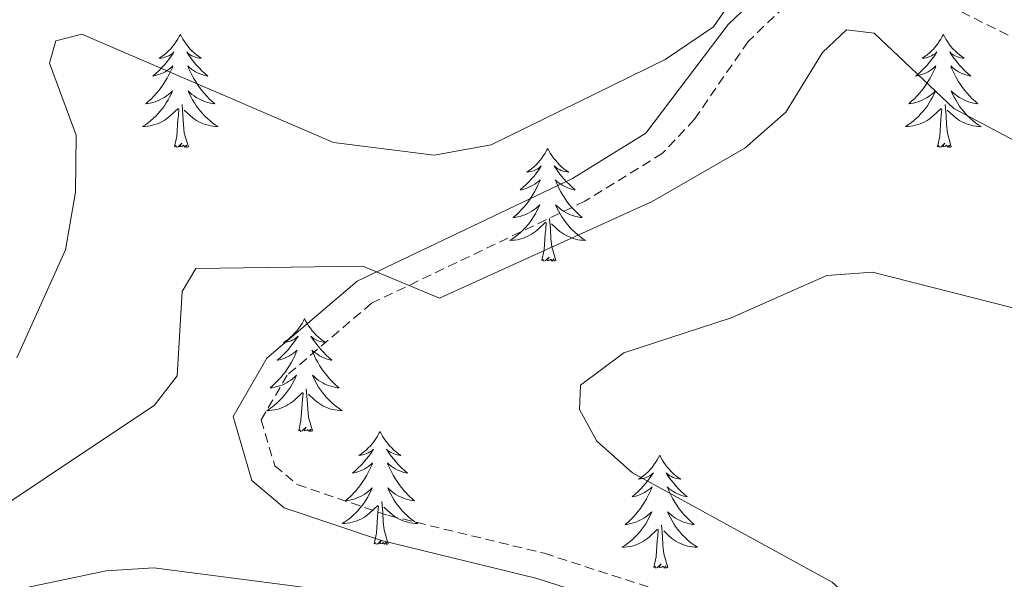
# Model space of a CAD drawing. Units: metres. Extents: x 597449 to 601946, y 4650061 to 4653094.
# Drawn here: x 599162 to 599266, y 4650526 to 4650585 of the extents above; entities that cross this region are included whole.
import ezdxf

# ---------------------------------------------------------------- set-up
doc = ezdxf.new("R2010")
doc.units = ezdxf.units.M
doc.header["$MEASUREMENT"] = 0
doc.linetypes.add('TRAZOSX2', pattern=[1.5, 1, -0.5])
for name, color, linetype, lineweight in [('Level 21', 19, 'Continuous', 0), ('Level 36', 19, 'Continuous', 40), ('Level 5', 36, 'Continuous', 0)]:
    doc.layers.add(name, color=color, linetype=linetype, lineweight=lineweight)

msp = doc.modelspace()

# ---------------------------------------------------------------- linework, layer by layer
at = {"layer": 'Level 21', "color": 19, "linetype": 'TRAZOSX2', "lineweight": 0}
for points in [[(599289.23, 4650586.15, 615.37), (599284.73, 4650583.25, 615.1), (599279.67, 4650582.07, 614.82), (599268.05, 4650582.73, 614.12), (599254.38, 4650589.49, 612.74)], [(599243.11, 4650586.41, 612.58), (599239.27, 4650582.73, 612.51), (599233.62, 4650574.51, 612.27), (599230.24, 4650570.91, 611.96)], [(599230.24, 4650570.91, 611.96), (599222.05, 4650565.85, 611.16), (599199.54, 4650555.08, 609.05), (599190.64, 4650547.49, 608.12), (599187.9, 4650542.77, 607.7), (599189.33, 4650537.92, 607.64), (599191.7, 4650535.93, 607.64), (599201.34, 4650532.65, 607.54), (599217.77, 4650528.67, 607.32), (599246.24, 4650519.46, 606.75), (599250.65, 4650517.06, 606.65), (599254.41, 4650513.57, 606.56), (599257.65, 4650507.53, 606.54), (599259.25, 4650497.73, 606.76), (599260.37, 4650480.5, 606.7)]]:
    msp.add_polyline3d(points, dxfattribs=at)
at = {"layer": 'Level 21', "color": 19, "linetype": 'Continuous', "lineweight": 0}
msp.add_polyline3d([(599241.46, 4650588.64, 612.58), (599237.16, 4650584.52, 612.51), (599228.48, 4650573.05, 611.96), (599220.73, 4650568.26, 611.16), (599198.03, 4650557.4, 609.05), (599188.5, 4650549.27, 608.12), (599184.92, 4650543.12, 607.7), (599186.92, 4650536.35, 607.64), (599190.33, 4650533.49, 607.64), (599200.57, 4650530.01, 607.54), (599217.02, 4650526.02, 607.32), (599245.15, 4650516.92, 606.75), (599249.03, 4650514.81, 606.65), (599252.21, 4650511.87, 606.56), (599255.01, 4650506.63, 606.54), (599256.52, 4650497.42, 606.76), (599257.62, 4650480.46, 606.7)], dxfattribs=at)
at = {"layer": 'Level 36', "color": 92, "linetype": 'Continuous', "lineweight": 0}
for points in [[(599179.36, 4650583.46, 0.01), (599179.25, 4650583.24, 0.01), (599179.09, 4650582.96, 0.01), (599178.92, 4650582.7, 0.01), (599178.74, 4650582.44, 0.01), (599178.55, 4650582.19, 0.01), (599178.34, 4650581.95, 0.01), (599178.12, 4650581.73, 0.01), (599177.89, 4650581.51, 0.01), (599177.65, 4650581.31, 0.01), (599177.4, 4650581.12, 0.01), (599177.14, 4650580.94, 0.01), (599177.34, 4650580.96, 0.01), (599177.54, 4650581, 0.01), (599177.74, 4650581.06, 0.01), (599177.94, 4650581.13, 0.01), (599178.13, 4650581.21, 0.01), (599178.31, 4650581.31, 0.01), (599178.48, 4650581.42, 0.01), (599178.69, 4650581.61, 0.01), (599178.65, 4650581.55, 0.01), (599178.41, 4650581.2, 0.01), (599178.17, 4650580.87, 0.01), (599177.92, 4650580.54, 0.01), (599177.65, 4650580.22, 0.01), (599177.37, 4650579.92, 0.01), (599177.08, 4650579.63, 0.01), (599176.77, 4650579.34, 0.01), (599176.46, 4650579.07, 0.01), (599176.58, 4650579.09, 0.01), (599176.83, 4650579.15, 0.01), (599177.07, 4650579.23, 0.01), (599177.31, 4650579.31, 0.01), (599177.54, 4650579.42, 0.01), (599177.76, 4650579.53, 0.01), (599177.98, 4650579.67, 0.01), (599178.19, 4650579.81, 0.01), (599178.38, 4650579.97, 0.01), (599178.57, 4650580.14, 0.01), (599178.48, 4650579.91, 0.01), (599178.33, 4650579.55, 0.01), (599178.15, 4650579.2, 0.01), (599177.97, 4650578.85, 0.01), (599177.77, 4650578.51, 0.01), (599177.56, 4650578.18, 0.01), (599177.33, 4650577.86, 0.01), (599177.09, 4650577.55, 0.01), (599176.84, 4650577.25, 0.01), (599176.58, 4650576.95, 0.01), (599176.3, 4650576.67, 0.01), (599176.01, 4650576.4, 0.01), (599175.72, 4650576.14, 0.01), (599175.91, 4650576.17, 0.01), (599176.18, 4650576.22, 0.01), (599176.44, 4650576.28, 0.01), (599176.7, 4650576.36, 0.01), (599176.96, 4650576.45, 0.01), (599177.21, 4650576.56, 0.01), (599177.45, 4650576.68, 0.01), (599177.68, 4650576.82, 0.01), (599177.91, 4650576.97, 0.01), (599178.12, 4650577.13, 0.01), (599178.33, 4650577.31, 0.01), (599178.52, 4650577.5, 0.01), (599178.38, 4650577.17, 0.01)], [(599179.36, 4650583.46, 0.01), (599179.47, 4650583.24, 0.01), (599179.62, 4650582.96, 0.01), (599179.79, 4650582.7, 0.01), (599179.97, 4650582.44, 0.01), (599180.17, 4650582.19, 0.01), (599180.37, 4650581.95, 0.01), (599180.59, 4650581.73, 0.01), (599180.82, 4650581.51, 0.01), (599181.06, 4650581.31, 0.01), (599181.31, 4650581.12, 0.01), (599181.57, 4650580.94, 0.01), (599181.38, 4650580.96, 0.01), (599181.17, 4650581, 0.01), (599180.97, 4650581.06, 0.01), (599180.78, 4650581.13, 0.01), (599180.59, 4650581.21, 0.01), (599180.41, 4650581.31, 0.01), (599180.23, 4650581.42, 0.01), (599180.03, 4650581.61, 0.01), (599180.07, 4650581.55, 0.01), (599180.3, 4650581.2, 0.01), (599180.54, 4650580.87, 0.01), (599180.8, 4650580.54, 0.01), (599181.07, 4650580.22, 0.01), (599181.35, 4650579.92, 0.01), (599181.64, 4650579.63, 0.01), (599181.94, 4650579.34, 0.01), (599182.26, 4650579.07, 0.01), (599182.13, 4650579.09, 0.01), (599181.89, 4650579.15, 0.01), (599181.64, 4650579.23, 0.01), (599181.41, 4650579.31, 0.01), (599181.18, 4650579.42, 0.01), (599180.95, 4650579.53, 0.01), (599180.74, 4650579.67, 0.01), (599180.53, 4650579.81, 0.01), (599180.33, 4650579.97, 0.01), (599180.15, 4650580.14, 0.01), (599180.23, 4650579.91, 0.01), (599180.39, 4650579.55, 0.01), (599180.56, 4650579.2, 0.01), (599180.75, 4650578.85, 0.01), (599180.95, 4650578.51, 0.01), (599181.16, 4650578.18, 0.01), (599181.39, 4650577.86, 0.01), (599181.63, 4650577.55, 0.01), (599181.88, 4650577.25, 0.01), (599182.14, 4650576.95, 0.01), (599182.41, 4650576.67, 0.01), (599182.7, 4650576.4, 0.01), (599183, 4650576.14, 0.01), (599182.8, 4650576.17, 0.01), (599182.54, 4650576.22, 0.01), (599182.27, 4650576.28, 0.01), (599182.01, 4650576.36, 0.01), (599181.76, 4650576.45, 0.01), (599181.51, 4650576.56, 0.01), (599181.27, 4650576.68, 0.01), (599181.04, 4650576.82, 0.01), (599180.81, 4650576.97, 0.01), (599180.59, 4650577.13, 0.01), (599180.39, 4650577.31, 0.01), (599180.19, 4650577.5, 0.01), (599180.33, 4650577.17, 0.01)], [(599259.87, 4650583.46, 0.01), (599259.75, 4650583.24, 0.01), (599259.6, 4650582.96, 0.01), (599259.43, 4650582.7, 0.01), (599259.25, 4650582.44, 0.01), (599259.05, 4650582.19, 0.01), (599258.85, 4650581.95, 0.01), (599258.63, 4650581.73, 0.01), (599258.4, 4650581.51, 0.01), (599258.16, 4650581.31, 0.01), (599257.91, 4650581.12, 0.01), (599257.65, 4650580.94, 0.01), (599257.85, 4650580.96, 0.01), (599258.05, 4650581, 0.01), (599258.25, 4650581.06, 0.01), (599258.44, 4650581.13, 0.01), (599258.63, 4650581.21, 0.01), (599258.81, 4650581.31, 0.01), (599258.99, 4650581.42, 0.01), (599259.19, 4650581.61, 0.01), (599259.15, 4650581.55, 0.01), (599258.92, 4650581.2, 0.01), (599258.68, 4650580.87, 0.01), (599258.42, 4650580.54, 0.01), (599258.15, 4650580.22, 0.01), (599257.87, 4650579.92, 0.01), (599257.58, 4650579.63, 0.01), (599257.28, 4650579.34, 0.01), (599256.97, 4650579.07, 0.01), (599257.09, 4650579.09, 0.01), (599257.34, 4650579.15, 0.01), (599257.58, 4650579.23, 0.01), (599257.81, 4650579.31, 0.01), (599258.05, 4650579.42, 0.01), (599258.27, 4650579.53, 0.01), (599258.49, 4650579.67, 0.01), (599258.69, 4650579.81, 0.01), (599258.89, 4650579.97, 0.01), (599259.08, 4650580.14, 0.01), (599258.99, 4650579.91, 0.01), (599258.83, 4650579.55, 0.01), (599258.66, 4650579.2, 0.01), (599258.47, 4650578.85, 0.01), (599258.27, 4650578.51, 0.01), (599258.06, 4650578.18, 0.01), (599257.84, 4650577.86, 0.01), (599257.6, 4650577.55, 0.01), (599257.35, 4650577.25, 0.01), (599257.08, 4650576.95, 0.01), (599256.81, 4650576.67, 0.01), (599256.52, 4650576.4, 0.01), (599256.22, 4650576.14, 0.01), (599256.42, 4650576.17, 0.01), (599256.69, 4650576.22, 0.01), (599256.95, 4650576.28, 0.01), (599257.21, 4650576.36, 0.01), (599257.46, 4650576.45, 0.01), (599257.71, 4650576.56, 0.01), (599257.95, 4650576.68, 0.01), (599258.19, 4650576.82, 0.01), (599258.41, 4650576.97, 0.01), (599258.63, 4650577.13, 0.01), (599258.83, 4650577.31, 0.01), (599259.03, 4650577.5, 0.01), (599258.89, 4650577.17, 0.01)], [(599259.87, 4650583.46, 0.01), (599259.98, 4650583.24, 0.01), (599260.13, 4650582.96, 0.01), (599260.3, 4650582.7, 0.01), (599260.48, 4650582.44, 0.01), (599260.67, 4650582.19, 0.01), (599260.88, 4650581.95, 0.01), (599261.1, 4650581.73, 0.01), (599261.33, 4650581.51, 0.01), (599261.57, 4650581.31, 0.01), (599261.82, 4650581.12, 0.01), (599262.08, 4650580.94, 0.01), (599261.88, 4650580.96, 0.01), (599261.68, 4650581, 0.01), (599261.48, 4650581.06, 0.01), (599261.29, 4650581.13, 0.01), (599261.1, 4650581.21, 0.01), (599260.92, 4650581.31, 0.01), (599260.74, 4650581.42, 0.01), (599260.54, 4650581.61, 0.01), (599260.58, 4650581.55, 0.01), (599260.81, 4650581.2, 0.01), (599261.05, 4650580.87, 0.01), (599261.31, 4650580.54, 0.01), (599261.57, 4650580.22, 0.01), (599261.85, 4650579.92, 0.01), (599262.15, 4650579.63, 0.01), (599262.45, 4650579.34, 0.01), (599262.76, 4650579.07, 0.01), (599262.64, 4650579.09, 0.01), (599262.39, 4650579.15, 0.01), (599262.15, 4650579.23, 0.01), (599261.91, 4650579.31, 0.01), (599261.68, 4650579.42, 0.01), (599261.46, 4650579.53, 0.01), (599261.25, 4650579.67, 0.01), (599261.04, 4650579.81, 0.01), (599260.84, 4650579.97, 0.01), (599260.65, 4650580.14, 0.01), (599260.74, 4650579.91, 0.01), (599260.9, 4650579.55, 0.01), (599261.07, 4650579.2, 0.01), (599261.25, 4650578.85, 0.01), (599261.45, 4650578.51, 0.01), (599261.67, 4650578.18, 0.01), (599261.89, 4650577.86, 0.01), (599262.13, 4650577.55, 0.01), (599262.38, 4650577.25, 0.01), (599262.65, 4650576.95, 0.01), (599262.92, 4650576.67, 0.01), (599263.21, 4650576.4, 0.01), (599263.51, 4650576.14, 0.01), (599263.31, 4650576.17, 0.01), (599263.04, 4650576.22, 0.01), (599262.78, 4650576.28, 0.01), (599262.52, 4650576.36, 0.01), (599262.27, 4650576.45, 0.01), (599262.02, 4650576.56, 0.01), (599261.78, 4650576.68, 0.01), (599261.54, 4650576.82, 0.01), (599261.32, 4650576.97, 0.01), (599261.1, 4650577.13, 0.01), (599260.9, 4650577.31, 0.01), (599260.7, 4650577.5, 0.01), (599260.84, 4650577.17, 0.01)], [(599178.38, 4650577.17, 0.01), (599178.23, 4650576.85, 0.01), (599178.06, 4650576.54, 0.01), (599177.87, 4650576.23, 0.01), (599177.68, 4650575.93, 0.01), (599177.47, 4650575.65, 0.01), (599177.24, 4650575.37, 0.01), (599177.01, 4650575.1, 0.01), (599176.76, 4650574.84, 0.01), (599176.51, 4650574.6, 0.01), (599176.24, 4650574.36, 0.01), (599175.96, 4650574.14, 0.01), (599175.67, 4650573.93, 0.01), (599175.38, 4650573.74, 0.01), (599175.64, 4650573.75, 0.01), (599175.91, 4650573.78, 0.01), (599176.17, 4650573.82, 0.01), (599176.43, 4650573.87, 0.01), (599176.68, 4650573.95, 0.01), (599176.93, 4650574.03, 0.01), (599177.18, 4650574.14, 0.01), (599177.41, 4650574.25, 0.01), (599177.64, 4650574.38, 0.01), (599177.87, 4650574.53, 0.01), (599178.08, 4650574.69, 0.01), (599178.28, 4650574.86, 0.01), (599179.13, 4650575.65, 0.01)], [(599180.33, 4650577.17, 0.01), (599180.49, 4650576.85, 0.01), (599180.66, 4650576.54, 0.01), (599180.84, 4650576.23, 0.01), (599181.04, 4650575.93, 0.01), (599181.25, 4650575.65, 0.01), (599181.47, 4650575.37, 0.01), (599181.71, 4650575.1, 0.01), (599181.95, 4650574.84, 0.01), (599182.21, 4650574.6, 0.01), (599182.48, 4650574.36, 0.01), (599182.76, 4650574.14, 0.01), (599183.05, 4650573.93, 0.01), (599183.34, 4650573.74, 0.01), (599183.07, 4650573.75, 0.01), (599182.81, 4650573.78, 0.01), (599182.55, 4650573.82, 0.01), (599182.29, 4650573.87, 0.01), (599182.03, 4650573.95, 0.01), (599181.78, 4650574.03, 0.01), (599181.54, 4650574.14, 0.01), (599181.3, 4650574.25, 0.01), (599181.07, 4650574.38, 0.01), (599180.85, 4650574.53, 0.01), (599180.64, 4650574.69, 0.01), (599180.43, 4650574.86, 0.01), (599179.78, 4650575.48, 0.01)], [(599258.89, 4650577.17, 0.01), (599258.73, 4650576.85, 0.01), (599258.56, 4650576.54, 0.01), (599258.38, 4650576.23, 0.01), (599258.18, 4650575.93, 0.01), (599257.97, 4650575.65, 0.01), (599257.75, 4650575.37, 0.01), (599257.51, 4650575.1, 0.01), (599257.27, 4650574.84, 0.01), (599257.01, 4650574.6, 0.01), (599256.74, 4650574.36, 0.01), (599256.46, 4650574.14, 0.01), (599256.17, 4650573.93, 0.01), (599255.88, 4650573.74, 0.01), (599256.15, 4650573.75, 0.01), (599256.41, 4650573.78, 0.01), (599256.67, 4650573.82, 0.01), (599256.93, 4650573.87, 0.01), (599257.19, 4650573.95, 0.01), (599257.44, 4650574.03, 0.01), (599257.68, 4650574.14, 0.01), (599257.92, 4650574.25, 0.01), (599258.15, 4650574.38, 0.01), (599258.37, 4650574.53, 0.01), (599258.59, 4650574.69, 0.01), (599258.79, 4650574.86, 0.01), (599259.64, 4650575.65, 0.01)], [(599260.84, 4650577.17, 0.01), (599261, 4650576.85, 0.01), (599261.17, 4650576.54, 0.01), (599261.35, 4650576.23, 0.01), (599261.55, 4650575.93, 0.01), (599261.75, 4650575.65, 0.01), (599261.98, 4650575.37, 0.01), (599262.21, 4650575.1, 0.01), (599262.46, 4650574.84, 0.01), (599262.72, 4650574.6, 0.01), (599262.99, 4650574.36, 0.01), (599263.27, 4650574.14, 0.01), (599263.55, 4650573.93, 0.01), (599263.85, 4650573.74, 0.01), (599263.58, 4650573.75, 0.01), (599263.32, 4650573.78, 0.01), (599263.05, 4650573.82, 0.01), (599262.79, 4650573.87, 0.01), (599262.54, 4650573.95, 0.01), (599262.29, 4650574.03, 0.01), (599262.05, 4650574.14, 0.01), (599261.81, 4650574.25, 0.01), (599261.58, 4650574.38, 0.01), (599261.36, 4650574.53, 0.01), (599261.14, 4650574.69, 0.01), (599260.94, 4650574.86, 0.01), (599260.28, 4650575.48, 0.01)], [(599180.21, 4650571.61, 0.01), (599179.78, 4650573.05, 0.01), (599179.69, 4650573.95, 0.01), (599179.64, 4650574.9, 0.01), (599179.54, 4650576.06, 0.01)], [(599260.71, 4650571.61, 0.01), (599260.29, 4650573.05, 0.01), (599260.19, 4650573.95, 0.01), (599260.15, 4650574.9, 0.01), (599260.05, 4650576.06, 0.01)], [(599178.74, 4650571.61, 0.01), (599178.98, 4650572.72, 0.01), (599179.1, 4650574.47, 0.01), (599179.15, 4650574.9, 0.01), (599179.21, 4650575.62, 0.01)], [(599259.25, 4650571.61, 0.01), (599259.49, 4650572.72, 0.01), (599259.6, 4650574.47, 0.01), (599259.65, 4650574.9, 0.01), (599259.71, 4650575.62, 0.01)], [(599180.21, 4650571.61, 0.01), (599180.03, 4650571.54, 0.01), (599180.02, 4650571.78, 0.01), (599179.83, 4650571.55, 0.01), (599179.71, 4650571.76, 0.01), (599179.58, 4650571.65, 0.01), (599179.31, 4650571.6, 0.01), (599179.51, 4650571.99, 0.01), (599179.13, 4650571.61, 0.01), (599178.94, 4650571.55, 0.01), (599178.9, 4650571.72, 0.01), (599178.74, 4650571.61, 0.01)], [(599260.71, 4650571.61, 0.01), (599260.54, 4650571.54, 0.01), (599260.52, 4650571.78, 0.01), (599260.33, 4650571.55, 0.01), (599260.21, 4650571.76, 0.01), (599260.09, 4650571.65, 0.01), (599259.82, 4650571.6, 0.01), (599260.02, 4650571.99, 0.01), (599259.63, 4650571.61, 0.01), (599259.44, 4650571.55, 0.01), (599259.4, 4650571.72, 0.01), (599259.25, 4650571.61, 0.01)], [(599218.13, 4650571.43, 0.01), (599218.01, 4650571.21, 0.01), (599217.86, 4650570.94, 0.01), (599217.69, 4650570.67, 0.01), (599217.51, 4650570.41, 0.01), (599217.31, 4650570.17, 0.01), (599217.11, 4650569.93, 0.01), (599216.89, 4650569.7, 0.01), (599216.66, 4650569.49, 0.01), (599216.42, 4650569.28, 0.01), (599216.17, 4650569.09, 0.01), (599215.91, 4650568.91, 0.01), (599216.11, 4650568.94, 0.01), (599216.31, 4650568.98, 0.01), (599216.51, 4650569.03, 0.01), (599216.7, 4650569.1, 0.01), (599216.89, 4650569.19, 0.01), (599217.07, 4650569.28, 0.01), (599217.25, 4650569.4, 0.01), (599217.45, 4650569.59, 0.01), (599217.41, 4650569.52, 0.01), (599217.18, 4650569.18, 0.01), (599216.94, 4650568.84, 0.01), (599216.68, 4650568.51, 0.01), (599216.41, 4650568.2, 0.01), (599216.13, 4650567.89, 0.01), (599215.84, 4650567.6, 0.01), (599215.54, 4650567.32, 0.01), (599215.23, 4650567.05, 0.01), (599215.35, 4650567.07, 0.01), (599215.6, 4650567.13, 0.01), (599215.84, 4650567.2, 0.01), (599216.07, 4650567.29, 0.01), (599216.31, 4650567.39, 0.01), (599216.53, 4650567.51, 0.01), (599216.75, 4650567.64, 0.01), (599216.95, 4650567.79, 0.01), (599217.15, 4650567.94, 0.01), (599217.34, 4650568.11, 0.01), (599217.25, 4650567.89, 0.01), (599217.09, 4650567.53, 0.01), (599216.92, 4650567.17, 0.01), (599216.73, 4650566.83, 0.01), (599216.53, 4650566.49, 0.01), (599216.32, 4650566.16, 0.01), (599216.1, 4650565.83, 0.01), (599215.86, 4650565.52, 0.01), (599215.61, 4650565.22, 0.01), (599215.34, 4650564.93, 0.01), (599215.07, 4650564.65, 0.01), (599214.78, 4650564.38, 0.01), (599214.48, 4650564.12, 0.01), (599214.68, 4650564.14, 0.01), (599214.95, 4650564.19, 0.01), (599215.21, 4650564.25, 0.01), (599215.47, 4650564.33, 0.01), (599215.72, 4650564.43, 0.01), (599215.97, 4650564.53, 0.01), (599216.21, 4650564.66, 0.01), (599216.45, 4650564.8, 0.01), (599216.67, 4650564.95, 0.01), (599216.89, 4650565.11, 0.01), (599217.09, 4650565.29, 0.01), (599217.29, 4650565.47, 0.01), (599217.15, 4650565.15, 0.01)], [(599218.13, 4650571.43, 0.01), (599218.24, 4650571.21, 0.01), (599218.39, 4650570.94, 0.01), (599218.56, 4650570.67, 0.01), (599218.74, 4650570.41, 0.01), (599218.93, 4650570.17, 0.01), (599219.14, 4650569.93, 0.01), (599219.36, 4650569.7, 0.01), (599219.59, 4650569.49, 0.01), (599219.83, 4650569.28, 0.01), (599220.08, 4650569.09, 0.01), (599220.34, 4650568.91, 0.01), (599220.14, 4650568.94, 0.01), (599219.94, 4650568.98, 0.01), (599219.74, 4650569.03, 0.01), (599219.55, 4650569.1, 0.01), (599219.36, 4650569.19, 0.01), (599219.18, 4650569.28, 0.01), (599219, 4650569.4, 0.01), (599218.8, 4650569.59, 0.01), (599218.84, 4650569.52, 0.01), (599219.07, 4650569.18, 0.01), (599219.31, 4650568.84, 0.01), (599219.57, 4650568.51, 0.01), (599219.83, 4650568.2, 0.01), (599220.11, 4650567.89, 0.01), (599220.41, 4650567.6, 0.01), (599220.71, 4650567.32, 0.01), (599221.02, 4650567.05, 0.01), (599220.9, 4650567.07, 0.01), (599220.65, 4650567.13, 0.01), (599220.41, 4650567.2, 0.01), (599220.17, 4650567.29, 0.01), (599219.94, 4650567.39, 0.01), (599219.72, 4650567.51, 0.01), (599219.51, 4650567.64, 0.01), (599219.3, 4650567.79, 0.01), (599219.1, 4650567.94, 0.01), (599218.91, 4650568.11, 0.01), (599219, 4650567.89, 0.01), (599219.16, 4650567.53, 0.01), (599219.33, 4650567.17, 0.01), (599219.51, 4650566.83, 0.01), (599219.71, 4650566.49, 0.01), (599219.93, 4650566.16, 0.01), (599220.15, 4650565.83, 0.01), (599220.39, 4650565.52, 0.01), (599220.64, 4650565.22, 0.01), (599220.91, 4650564.93, 0.01), (599221.18, 4650564.65, 0.01), (599221.47, 4650564.38, 0.01), (599221.77, 4650564.12, 0.01), (599221.57, 4650564.14, 0.01), (599221.3, 4650564.19, 0.01), (599221.04, 4650564.25, 0.01), (599220.78, 4650564.33, 0.01), (599220.53, 4650564.43, 0.01), (599220.28, 4650564.53, 0.01), (599220.04, 4650564.66, 0.01), (599219.8, 4650564.8, 0.01), (599219.58, 4650564.95, 0.01), (599219.36, 4650565.11, 0.01), (599219.16, 4650565.29, 0.01), (599218.96, 4650565.47, 0.01), (599219.1, 4650565.15, 0.01)], [(599217.15, 4650565.15, 0.01), (599216.99, 4650564.83, 0.01), (599216.82, 4650564.51, 0.01), (599216.64, 4650564.21, 0.01), (599216.44, 4650563.91, 0.01), (599216.23, 4650563.62, 0.01), (599216.01, 4650563.34, 0.01), (599215.77, 4650563.08, 0.01), (599215.53, 4650562.82, 0.01), (599215.27, 4650562.57, 0.01), (599215, 4650562.34, 0.01), (599214.72, 4650562.12, 0.01), (599214.43, 4650561.91, 0.01), (599214.14, 4650561.72, 0.01), (599214.41, 4650561.73, 0.01), (599214.67, 4650561.75, 0.01), (599214.93, 4650561.79, 0.01), (599215.19, 4650561.85, 0.01), (599215.45, 4650561.92, 0.01), (599215.7, 4650562.01, 0.01), (599215.94, 4650562.11, 0.01), (599216.18, 4650562.23, 0.01), (599216.41, 4650562.36, 0.01), (599216.63, 4650562.5, 0.01), (599216.85, 4650562.66, 0.01), (599217.05, 4650562.83, 0.01), (599217.9, 4650563.63, 0.01)], [(599219.1, 4650565.15, 0.01), (599219.26, 4650564.83, 0.01), (599219.43, 4650564.51, 0.01), (599219.61, 4650564.21, 0.01), (599219.81, 4650563.91, 0.01), (599220.02, 4650563.62, 0.01), (599220.24, 4650563.34, 0.01), (599220.47, 4650563.08, 0.01), (599220.72, 4650562.82, 0.01), (599220.98, 4650562.57, 0.01), (599221.25, 4650562.34, 0.01), (599221.53, 4650562.12, 0.01), (599221.81, 4650561.91, 0.01), (599222.11, 4650561.72, 0.01), (599221.84, 4650561.73, 0.01), (599221.58, 4650561.75, 0.01), (599221.31, 4650561.79, 0.01), (599221.05, 4650561.85, 0.01), (599220.8, 4650561.92, 0.01), (599220.55, 4650562.01, 0.01), (599220.31, 4650562.11, 0.01), (599220.07, 4650562.23, 0.01), (599219.84, 4650562.36, 0.01), (599219.62, 4650562.5, 0.01), (599219.4, 4650562.66, 0.01), (599219.2, 4650562.83, 0.01), (599218.54, 4650563.45, 0.01)], [(599217.51, 4650559.58, 0.01), (599217.75, 4650560.7, 0.01), (599217.86, 4650562.44, 0.01), (599217.91, 4650562.87, 0.01), (599217.97, 4650563.6, 0.01)], [(599218.97, 4650559.58, 0.01), (599218.55, 4650561.02, 0.01), (599218.45, 4650561.93, 0.01), (599218.41, 4650562.87, 0.01), (599218.31, 4650564.04, 0.01)], [(599218.97, 4650559.58, 0.01), (599218.8, 4650559.51, 0.01), (599218.78, 4650559.75, 0.01), (599218.59, 4650559.53, 0.01), (599218.47, 4650559.73, 0.01), (599218.35, 4650559.63, 0.01), (599218.08, 4650559.57, 0.01), (599218.28, 4650559.96, 0.01), (599217.89, 4650559.58, 0.01), (599217.7, 4650559.53, 0.01), (599217.66, 4650559.69, 0.01), (599217.51, 4650559.58, 0.01)], [(599192.47, 4650553.45, 0.01), (599192.35, 4650553.23, 0.01), (599192.2, 4650552.95, 0.01), (599192.03, 4650552.69, 0.01), (599191.85, 4650552.43, 0.01), (599191.66, 4650552.18, 0.01), (599191.45, 4650551.94, 0.01), (599191.23, 4650551.72, 0.01), (599191, 4650551.5, 0.01), (599190.76, 4650551.3, 0.01), (599190.51, 4650551.11, 0.01), (599190.25, 4650550.93, 0.01), (599190.45, 4650550.95, 0.01), (599190.65, 4650550.99, 0.01), (599190.85, 4650551.05, 0.01), (599191.05, 4650551.11, 0.01), (599191.23, 4650551.2, 0.01), (599191.41, 4650551.3, 0.01), (599191.59, 4650551.41, 0.01), (599191.79, 4650551.6, 0.01), (599191.75, 4650551.54, 0.01), (599191.52, 4650551.19, 0.01), (599191.28, 4650550.86, 0.01), (599191.02, 4650550.53, 0.01), (599190.76, 4650550.21, 0.01), (599190.48, 4650549.91, 0.01), (599190.18, 4650549.61, 0.01), (599189.88, 4650549.33, 0.01), (599189.57, 4650549.06, 0.01), (599189.69, 4650549.08, 0.01), (599189.94, 4650549.14, 0.01), (599190.18, 4650549.21, 0.01), (599190.42, 4650549.3, 0.01), (599190.65, 4650549.41, 0.01), (599190.87, 4650549.52, 0.01), (599191.09, 4650549.65, 0.01), (599191.29, 4650549.8, 0.01), (599191.49, 4650549.96, 0.01), (599191.68, 4650550.13, 0.01), (599191.59, 4650549.91, 0.01), (599191.43, 4650549.54, 0.01), (599191.26, 4650549.19, 0.01), (599191.08, 4650548.84, 0.01), (599190.88, 4650548.5, 0.01), (599190.67, 4650548.17, 0.01), (599190.44, 4650547.85, 0.01), (599190.2, 4650547.54, 0.01), (599189.95, 4650547.23, 0.01), (599189.68, 4650546.94, 0.01), (599189.41, 4650546.66, 0.01), (599189.12, 4650546.39, 0.01), (599188.83, 4650546.13, 0.01), (599189.02, 4650546.16, 0.01), (599189.29, 4650546.21, 0.01), (599189.55, 4650546.27, 0.01), (599189.81, 4650546.35, 0.01), (599190.07, 4650546.44, 0.01), (599190.31, 4650546.55, 0.01), (599190.55, 4650546.67, 0.01), (599190.79, 4650546.81, 0.01), (599191.01, 4650546.96, 0.01), (599191.23, 4650547.13, 0.01), (599191.43, 4650547.3, 0.01), (599191.63, 4650547.49, 0.01), (599191.49, 4650547.16, 0.01)], [(599192.47, 4650553.45, 0.01), (599192.58, 4650553.23, 0.01), (599192.73, 4650552.95, 0.01), (599192.9, 4650552.69, 0.01), (599193.08, 4650552.43, 0.01), (599193.28, 4650552.18, 0.01), (599193.48, 4650551.94, 0.01), (599193.7, 4650551.72, 0.01), (599193.93, 4650551.5, 0.01), (599194.17, 4650551.3, 0.01), (599194.42, 4650551.11, 0.01), (599194.68, 4650550.93, 0.01), (599194.48, 4650550.95, 0.01), (599194.28, 4650550.99, 0.01), (599194.08, 4650551.05, 0.01), (599193.89, 4650551.11, 0.01), (599193.7, 4650551.2, 0.01), (599193.52, 4650551.3, 0.01), (599193.34, 4650551.41, 0.01), (599193.14, 4650551.6, 0.01), (599193.18, 4650551.54, 0.01), (599193.41, 4650551.19, 0.01), (599193.65, 4650550.86, 0.01), (599193.91, 4650550.53, 0.01), (599194.18, 4650550.21, 0.01), (599194.46, 4650549.91, 0.01), (599194.75, 4650549.61, 0.01), (599195.05, 4650549.33, 0.01), (599195.36, 4650549.06, 0.01), (599195.24, 4650549.08, 0.01), (599194.99, 4650549.14, 0.01), (599194.75, 4650549.21, 0.01), (599194.52, 4650549.3, 0.01), (599194.29, 4650549.41, 0.01), (599194.06, 4650549.52, 0.01), (599193.85, 4650549.65, 0.01), (599193.64, 4650549.8, 0.01), (599193.44, 4650549.96, 0.01), (599193.25, 4650550.13, 0.01), (599193.34, 4650549.91, 0.01), (599193.5, 4650549.54, 0.01), (599193.67, 4650549.19, 0.01), (599193.85, 4650548.84, 0.01), (599194.05, 4650548.5, 0.01), (599194.27, 4650548.17, 0.01), (599194.49, 4650547.85, 0.01), (599194.73, 4650547.54, 0.01), (599194.98, 4650547.23, 0.01), (599195.25, 4650546.94, 0.01), (599195.52, 4650546.66, 0.01), (599195.81, 4650546.39, 0.01), (599196.11, 4650546.13, 0.01), (599195.91, 4650546.16, 0.01), (599195.64, 4650546.21, 0.01), (599195.38, 4650546.27, 0.01), (599195.12, 4650546.35, 0.01), (599194.87, 4650546.44, 0.01), (599194.62, 4650546.55, 0.01), (599194.38, 4650546.67, 0.01), (599194.14, 4650546.81, 0.01), (599193.92, 4650546.96, 0.01), (599193.7, 4650547.13, 0.01), (599193.5, 4650547.3, 0.01), (599193.3, 4650547.49, 0.01), (599193.44, 4650547.16, 0.01)], [(599191.49, 4650547.16, 0.01), (599191.33, 4650546.84, 0.01), (599191.17, 4650546.53, 0.01), (599190.98, 4650546.22, 0.01), (599190.79, 4650545.93, 0.01), (599190.57, 4650545.64, 0.01), (599190.35, 4650545.36, 0.01), (599190.12, 4650545.09, 0.01), (599189.87, 4650544.83, 0.01), (599189.61, 4650544.59, 0.01), (599189.34, 4650544.35, 0.01), (599189.07, 4650544.13, 0.01), (599188.78, 4650543.92, 0.01), (599188.49, 4650543.73, 0.01), (599188.75, 4650543.74, 0.01), (599189.01, 4650543.77, 0.01), (599189.28, 4650543.81, 0.01), (599189.53, 4650543.86, 0.01), (599189.79, 4650543.94, 0.01), (599190.04, 4650544.02, 0.01), (599190.28, 4650544.13, 0.01), (599190.52, 4650544.24, 0.01), (599190.75, 4650544.37, 0.01), (599190.97, 4650544.52, 0.01), (599191.19, 4650544.68, 0.01), (599191.39, 4650544.85, 0.01), (599192.24, 4650545.65, 0.01)], [(599193.44, 4650547.16, 0.01), (599193.6, 4650546.84, 0.01), (599193.77, 4650546.53, 0.01), (599193.95, 4650546.22, 0.01), (599194.15, 4650545.93, 0.01), (599194.36, 4650545.64, 0.01), (599194.58, 4650545.36, 0.01), (599194.81, 4650545.09, 0.01), (599195.06, 4650544.83, 0.01), (599195.32, 4650544.59, 0.01), (599195.59, 4650544.35, 0.01), (599195.87, 4650544.13, 0.01), (599196.16, 4650543.92, 0.01), (599196.45, 4650543.73, 0.01), (599196.18, 4650543.74, 0.01), (599195.92, 4650543.77, 0.01), (599195.66, 4650543.81, 0.01), (599195.4, 4650543.86, 0.01), (599195.14, 4650543.94, 0.01), (599194.89, 4650544.02, 0.01), (599194.65, 4650544.13, 0.01), (599194.41, 4650544.24, 0.01), (599194.18, 4650544.37, 0.01), (599193.96, 4650544.52, 0.01), (599193.75, 4650544.68, 0.01), (599193.54, 4650544.85, 0.01), (599192.88, 4650545.47, 0.01)], [(599191.85, 4650541.6, 0.01), (599192.09, 4650542.71, 0.01), (599192.21, 4650544.46, 0.01), (599192.25, 4650544.89, 0.01), (599192.32, 4650545.61, 0.01)], [(599193.32, 4650541.6, 0.01), (599192.89, 4650543.04, 0.01), (599192.8, 4650543.94, 0.01), (599192.75, 4650544.89, 0.01), (599192.65, 4650546.05, 0.01)], [(599193.32, 4650541.6, 0.01), (599193.14, 4650541.53, 0.01), (599193.12, 4650541.77, 0.01), (599192.93, 4650541.55, 0.01), (599192.81, 4650541.75, 0.01), (599192.69, 4650541.64, 0.01), (599192.42, 4650541.59, 0.01), (599192.62, 4650541.98, 0.01), (599192.23, 4650541.6, 0.01), (599192.05, 4650541.55, 0.01), (599192, 4650541.71, 0.01), (599191.85, 4650541.6, 0.01)], [(599200.43, 4650541.53, 0.01), (599200.31, 4650541.31, 0.01), (599200.16, 4650541.03, 0.01), (599199.99, 4650540.77, 0.01), (599199.81, 4650540.51, 0.01), (599199.62, 4650540.26, 0.01), (599199.41, 4650540.03, 0.01), (599199.19, 4650539.8, 0.01), (599198.96, 4650539.58, 0.01), (599198.72, 4650539.38, 0.01), (599198.47, 4650539.19, 0.01), (599198.21, 4650539.01, 0.01), (599198.41, 4650539.03, 0.01), (599198.61, 4650539.07, 0.01), (599198.81, 4650539.13, 0.01), (599199.01, 4650539.2, 0.01), (599199.19, 4650539.28, 0.01), (599199.37, 4650539.38, 0.01), (599199.55, 4650539.49, 0.01), (599199.75, 4650539.68, 0.01), (599199.71, 4650539.62, 0.01), (599199.48, 4650539.27, 0.01), (599199.24, 4650538.94, 0.01), (599198.98, 4650538.61, 0.01), (599198.72, 4650538.29, 0.01), (599198.44, 4650537.99, 0.01), (599198.14, 4650537.7, 0.01), (599197.84, 4650537.41, 0.01), (599197.53, 4650537.14, 0.01), (599197.65, 4650537.17, 0.01), (599197.9, 4650537.22, 0.01), (599198.14, 4650537.3, 0.01), (599198.38, 4650537.38, 0.01), (599198.61, 4650537.49, 0.01), (599198.83, 4650537.61, 0.01), (599199.05, 4650537.74, 0.01), (599199.25, 4650537.88, 0.01), (599199.45, 4650538.04, 0.01), (599199.64, 4650538.21, 0.01), (599199.55, 4650537.99, 0.01), (599199.39, 4650537.63, 0.01), (599199.22, 4650537.27, 0.01), (599199.04, 4650536.92, 0.01), (599198.84, 4650536.58, 0.01), (599198.63, 4650536.25, 0.01), (599198.4, 4650535.93, 0.01), (599198.16, 4650535.62, 0.01), (599197.91, 4650535.32, 0.01), (599197.64, 4650535.02, 0.01), (599197.37, 4650534.74, 0.01), (599197.08, 4650534.47, 0.01), (599196.79, 4650534.21, 0.01), (599196.98, 4650534.24, 0.01), (599197.25, 4650534.29, 0.01), (599197.51, 4650534.35, 0.01), (599197.77, 4650534.43, 0.01), (599198.03, 4650534.52, 0.01), (599198.27, 4650534.63, 0.01), (599198.51, 4650534.75, 0.01), (599198.75, 4650534.89, 0.01), (599198.97, 4650535.04, 0.01), (599199.19, 4650535.21, 0.01), (599199.39, 4650535.38, 0.01), (599199.59, 4650535.57, 0.01), (599199.45, 4650535.24, 0.01)], [(599200.43, 4650541.53, 0.01), (599200.54, 4650541.31, 0.01), (599200.69, 4650541.03, 0.01), (599200.86, 4650540.77, 0.01), (599201.04, 4650540.51, 0.01), (599201.24, 4650540.26, 0.01), (599201.44, 4650540.03, 0.01), (599201.66, 4650539.8, 0.01), (599201.89, 4650539.58, 0.01), (599202.13, 4650539.38, 0.01), (599202.38, 4650539.19, 0.01), (599202.64, 4650539.01, 0.01), (599202.44, 4650539.03, 0.01), (599202.24, 4650539.07, 0.01), (599202.04, 4650539.13, 0.01), (599201.85, 4650539.2, 0.01), (599201.66, 4650539.28, 0.01), (599201.48, 4650539.38, 0.01), (599201.3, 4650539.49, 0.01), (599201.1, 4650539.68, 0.01), (599201.14, 4650539.62, 0.01), (599201.37, 4650539.27, 0.01), (599201.61, 4650538.94, 0.01), (599201.87, 4650538.61, 0.01), (599202.14, 4650538.29, 0.01), (599202.42, 4650537.99, 0.01), (599202.71, 4650537.7, 0.01), (599203.01, 4650537.41, 0.01), (599203.32, 4650537.14, 0.01), (599203.2, 4650537.17, 0.01), (599202.95, 4650537.22, 0.01), (599202.71, 4650537.3, 0.01), (599202.48, 4650537.38, 0.01), (599202.25, 4650537.49, 0.01), (599202.02, 4650537.61, 0.01), (599201.81, 4650537.74, 0.01), (599201.6, 4650537.88, 0.01), (599201.4, 4650538.04, 0.01), (599201.21, 4650538.21, 0.01), (599201.3, 4650537.99, 0.01), (599201.46, 4650537.63, 0.01), (599201.63, 4650537.27, 0.01), (599201.81, 4650536.92, 0.01), (599202.01, 4650536.58, 0.01), (599202.23, 4650536.25, 0.01), (599202.45, 4650535.93, 0.01), (599202.69, 4650535.62, 0.01), (599202.94, 4650535.32, 0.01), (599203.21, 4650535.02, 0.01), (599203.48, 4650534.74, 0.01), (599203.77, 4650534.47, 0.01), (599204.07, 4650534.21, 0.01), (599203.87, 4650534.24, 0.01), (599203.6, 4650534.29, 0.01), (599203.34, 4650534.35, 0.01), (599203.08, 4650534.43, 0.01), (599202.83, 4650534.52, 0.01), (599202.58, 4650534.63, 0.01), (599202.34, 4650534.75, 0.01), (599202.1, 4650534.89, 0.01), (599201.88, 4650535.04, 0.01), (599201.66, 4650535.21, 0.01), (599201.46, 4650535.38, 0.01), (599201.26, 4650535.57, 0.01), (599201.4, 4650535.24, 0.01)], [(599229.94, 4650539.02, 0.01), (599229.83, 4650538.8, 0.01), (599229.67, 4650538.53, 0.01), (599229.51, 4650538.26, 0.01), (599229.33, 4650538, 0.01), (599229.13, 4650537.75, 0.01), (599228.92, 4650537.52, 0.01), (599228.71, 4650537.29, 0.01), (599228.47, 4650537.07, 0.01), (599228.23, 4650536.87, 0.01), (599227.98, 4650536.68, 0.01), (599227.72, 4650536.5, 0.01), (599227.92, 4650536.53, 0.01), (599228.13, 4650536.56, 0.01), (599228.33, 4650536.62, 0.01), (599228.52, 4650536.69, 0.01), (599228.71, 4650536.77, 0.01), (599228.89, 4650536.87, 0.01), (599229.06, 4650536.98, 0.01), (599229.27, 4650537.17, 0.01), (599229.23, 4650537.11, 0.01), (599229, 4650536.77, 0.01), (599228.75, 4650536.43, 0.01), (599228.5, 4650536.1, 0.01), (599228.23, 4650535.79, 0.01), (599227.95, 4650535.48, 0.01), (599227.66, 4650535.19, 0.01), (599227.36, 4650534.91, 0.01), (599227.04, 4650534.63, 0.01), (599227.17, 4650534.66, 0.01), (599227.41, 4650534.71, 0.01), (599227.65, 4650534.79, 0.01), (599227.89, 4650534.88, 0.01), (599228.12, 4650534.98, 0.01), (599228.35, 4650535.1, 0.01), (599228.56, 4650535.23, 0.01), (599228.77, 4650535.37, 0.01), (599228.97, 4650535.53, 0.01), (599229.15, 4650535.7, 0.01), (599229.06, 4650535.48, 0.01), (599228.91, 4650535.12, 0.01), (599228.74, 4650534.76, 0.01), (599228.55, 4650534.42, 0.01), (599228.35, 4650534.08, 0.01), (599228.14, 4650533.75, 0.01), (599227.91, 4650533.42, 0.01), (599227.67, 4650533.11, 0.01), (599227.42, 4650532.81, 0.01), (599227.16, 4650532.52, 0.01), (599226.88, 4650532.23, 0.01), (599226.6, 4650531.97, 0.01), (599226.3, 4650531.71, 0.01), (599226.5, 4650531.73, 0.01), (599226.76, 4650531.78, 0.01), (599227.03, 4650531.84, 0.01), (599227.29, 4650531.92, 0.01), (599227.54, 4650532.01, 0.01), (599227.79, 4650532.12, 0.01), (599228.03, 4650532.25, 0.01), (599228.26, 4650532.38, 0.01), (599228.49, 4650532.53, 0.01), (599228.7, 4650532.7, 0.01), (599228.91, 4650532.87, 0.01), (599229.11, 4650533.06, 0.01), (599228.96, 4650532.73, 0.01)], [(599229.94, 4650539.02, 0.01), (599230.05, 4650538.8, 0.01), (599230.21, 4650538.53, 0.01), (599230.37, 4650538.26, 0.01), (599230.56, 4650538, 0.01), (599230.75, 4650537.75, 0.01), (599230.96, 4650537.52, 0.01), (599231.18, 4650537.29, 0.01), (599231.41, 4650537.07, 0.01), (599231.65, 4650536.87, 0.01), (599231.9, 4650536.68, 0.01), (599232.16, 4650536.5, 0.01), (599231.96, 4650536.53, 0.01), (599231.76, 4650536.56, 0.01), (599231.56, 4650536.62, 0.01), (599231.36, 4650536.69, 0.01), (599231.17, 4650536.77, 0.01), (599230.99, 4650536.87, 0.01), (599230.82, 4650536.98, 0.01), (599230.61, 4650537.17, 0.01), (599230.65, 4650537.11, 0.01), (599230.88, 4650536.76, 0.01), (599231.13, 4650536.43, 0.01), (599231.38, 4650536.1, 0.01), (599231.65, 4650535.79, 0.01), (599231.93, 4650535.48, 0.01), (599232.22, 4650535.19, 0.01), (599232.53, 4650534.91, 0.01), (599232.84, 4650534.63, 0.01), (599232.71, 4650534.66, 0.01), (599232.47, 4650534.71, 0.01), (599232.23, 4650534.79, 0.01), (599231.99, 4650534.88, 0.01), (599231.76, 4650534.98, 0.01), (599231.54, 4650535.1, 0.01), (599231.32, 4650535.23, 0.01), (599231.11, 4650535.37, 0.01), (599230.92, 4650535.53, 0.01), (599230.73, 4650535.7, 0.01), (599230.82, 4650535.48, 0.01), (599230.97, 4650535.12, 0.01), (599231.15, 4650534.76, 0.01), (599231.33, 4650534.42, 0.01), (599231.53, 4650534.08, 0.01), (599231.74, 4650533.75, 0.01), (599231.97, 4650533.42, 0.01), (599232.21, 4650533.11, 0.01), (599232.46, 4650532.81, 0.01), (599232.72, 4650532.52, 0.01), (599233, 4650532.23, 0.01), (599233.29, 4650531.97, 0.01), (599233.58, 4650531.71, 0.01), (599233.39, 4650531.73, 0.01), (599233.12, 4650531.78, 0.01), (599232.86, 4650531.84, 0.01), (599232.6, 4650531.92, 0.01), (599232.34, 4650532.01, 0.01), (599232.09, 4650532.12, 0.01), (599231.85, 4650532.25, 0.01), (599231.62, 4650532.38, 0.01), (599231.39, 4650532.53, 0.01), (599231.18, 4650532.7, 0.01), (599230.97, 4650532.87, 0.01), (599230.78, 4650533.06, 0.01), (599230.92, 4650532.73, 0.01)], [(599199.45, 4650535.24, 0.01), (599199.29, 4650534.92, 0.01), (599199.13, 4650534.61, 0.01), (599198.94, 4650534.3, 0.01), (599198.75, 4650534.01, 0.01), (599198.53, 4650533.72, 0.01), (599198.31, 4650533.44, 0.01), (599198.08, 4650533.17, 0.01), (599197.83, 4650532.91, 0.01), (599197.57, 4650532.67, 0.01), (599197.3, 4650532.43, 0.01), (599197.02, 4650532.21, 0.01), (599196.73, 4650532, 0.01), (599196.45, 4650531.81, 0.01), (599196.71, 4650531.82, 0.01), (599196.97, 4650531.85, 0.01), (599197.23, 4650531.89, 0.01), (599197.49, 4650531.95, 0.01), (599197.75, 4650532.02, 0.01), (599198, 4650532.1, 0.01), (599198.24, 4650532.21, 0.01), (599198.48, 4650532.32, 0.01), (599198.71, 4650532.45, 0.01), (599198.93, 4650532.6, 0.01), (599199.15, 4650532.76, 0.01), (599199.35, 4650532.93, 0.01), (599200.2, 4650533.73, 0.01)], [(599201.4, 4650535.24, 0.01), (599201.56, 4650534.92, 0.01), (599201.73, 4650534.61, 0.01), (599201.91, 4650534.3, 0.01), (599202.11, 4650534.01, 0.01), (599202.32, 4650533.72, 0.01), (599202.54, 4650533.44, 0.01), (599202.77, 4650533.17, 0.01), (599203.02, 4650532.91, 0.01), (599203.28, 4650532.67, 0.01), (599203.55, 4650532.43, 0.01), (599203.83, 4650532.21, 0.01), (599204.12, 4650532, 0.01), (599204.41, 4650531.81, 0.01), (599204.14, 4650531.82, 0.01), (599203.88, 4650531.85, 0.01), (599203.62, 4650531.89, 0.01), (599203.36, 4650531.95, 0.01), (599203.1, 4650532.02, 0.01), (599202.85, 4650532.1, 0.01), (599202.61, 4650532.21, 0.01), (599202.37, 4650532.32, 0.01), (599202.14, 4650532.45, 0.01), (599201.92, 4650532.6, 0.01), (599201.71, 4650532.76, 0.01), (599201.5, 4650532.93, 0.01), (599200.84, 4650533.55, 0.01)], [(599201.28, 4650529.68, 0.01), (599200.85, 4650531.12, 0.01), (599200.76, 4650532.02, 0.01), (599200.71, 4650532.97, 0.01), (599200.61, 4650534.13, 0.01)], [(599199.81, 4650529.68, 0.01), (599200.05, 4650530.79, 0.01), (599200.17, 4650532.54, 0.01), (599200.21, 4650532.97, 0.01), (599200.28, 4650533.69, 0.01)], [(599228.96, 4650532.73, 0.01), (599228.81, 4650532.41, 0.01), (599228.64, 4650532.1, 0.01), (599228.46, 4650531.79, 0.01), (599228.26, 4650531.5, 0.01), (599228.05, 4650531.21, 0.01), (599227.83, 4650530.93, 0.01), (599227.59, 4650530.66, 0.01), (599227.35, 4650530.41, 0.01), (599227.09, 4650530.16, 0.01), (599226.82, 4650529.93, 0.01), (599226.54, 4650529.71, 0.01), (599226.25, 4650529.5, 0.01), (599225.96, 4650529.31, 0.01), (599226.23, 4650529.31, 0.01), (599226.49, 4650529.34, 0.01), (599226.75, 4650529.38, 0.01), (599227.01, 4650529.44, 0.01), (599227.27, 4650529.51, 0.01), (599227.51, 4650529.6, 0.01), (599227.76, 4650529.7, 0.01), (599228, 4650529.81, 0.01), (599228.23, 4650529.95, 0.01), (599228.45, 4650530.09, 0.01), (599228.66, 4650530.25, 0.01), (599228.87, 4650530.42, 0.01), (599229.71, 4650531.22, 0.01)], [(599230.92, 4650532.73, 0.01), (599231.07, 4650532.41, 0.01), (599231.24, 4650532.1, 0.01), (599231.43, 4650531.79, 0.01), (599231.62, 4650531.5, 0.01), (599231.83, 4650531.21, 0.01), (599232.05, 4650530.93, 0.01), (599232.29, 4650530.66, 0.01), (599232.54, 4650530.41, 0.01), (599232.79, 4650530.16, 0.01), (599233.06, 4650529.93, 0.01), (599233.34, 4650529.71, 0.01), (599233.63, 4650529.5, 0.01), (599233.92, 4650529.31, 0.01), (599233.66, 4650529.31, 0.01), (599233.39, 4650529.34, 0.01), (599233.13, 4650529.38, 0.01), (599232.87, 4650529.44, 0.01), (599232.62, 4650529.51, 0.01), (599232.37, 4650529.6, 0.01), (599232.12, 4650529.7, 0.01), (599231.89, 4650529.81, 0.01), (599231.65, 4650529.95, 0.01), (599231.43, 4650530.09, 0.01), (599231.22, 4650530.25, 0.01), (599231.02, 4650530.42, 0.01), (599230.36, 4650531.04, 0.01)], [(599229.32, 4650527.17, 0.01), (599229.57, 4650528.29, 0.01), (599229.68, 4650530.03, 0.01), (599229.73, 4650530.46, 0.01), (599229.79, 4650531.19, 0.01)], [(599230.79, 4650527.17, 0.01), (599230.36, 4650528.61, 0.01), (599230.27, 4650529.51, 0.01), (599230.23, 4650530.46, 0.01), (599230.12, 4650531.63, 0.01)], [(599201.28, 4650529.68, 0.01), (599201.1, 4650529.61, 0.01), (599201.08, 4650529.85, 0.01), (599200.89, 4650529.63, 0.01), (599200.77, 4650529.83, 0.01), (599200.65, 4650529.72, 0.01), (599200.38, 4650529.67, 0.01), (599200.58, 4650530.06, 0.01), (599200.19, 4650529.68, 0.01), (599200.01, 4650529.63, 0.01), (599199.96, 4650529.79, 0.01), (599199.81, 4650529.68, 0.01)], [(599230.79, 4650527.17, 0.01), (599230.62, 4650527.1, 0.01), (599230.6, 4650527.34, 0.01), (599230.41, 4650527.12, 0.01), (599230.29, 4650527.32, 0.01), (599230.17, 4650527.21, 0.01), (599229.9, 4650527.16, 0.01), (599230.09, 4650527.55, 0.01), (599229.71, 4650527.17, 0.01), (599229.52, 4650527.12, 0.01), (599229.48, 4650527.28, 0.01), (599229.32, 4650527.17, 0.01)]]:
    msp.add_polyline3d(points, dxfattribs=at)
at = {"layer": 'Level 5', "color": 36, "linetype": 'Continuous', "lineweight": 0}
for points in [[(599311.29, 4650588.33, 610.01), (599301.52, 4650572.88, 610.01), (599298.19, 4650569.04, 610.01), (599294.62, 4650567.85, 610.01), (599289.63, 4650567.32, 610.01), (599275.22, 4650569.05, 610.01), (599270.47, 4650570.62, 610.01), (599260.98, 4650575.63, 610.01), (599252.58, 4650583.59, 610.01), (599249.65, 4650583.94, 610.01), (599247.11, 4650581.56, 610.01), (599243.26, 4650575.26, 610.01), (599238.91, 4650571.47, 610.01), (599229.13, 4650565.82, 610.01), (599206.7, 4650555.6, 610.01), (599198.6, 4650559, 610.01), (599181, 4650558.73, 610.01), (599179.55, 4650556.31, 610.01), (599179.02, 4650547.42, 610.01), (599176.65, 4650544.33, 610.01), (599153.09, 4650528.62, 610.01)], [(599238.44, 4650588.37, 615.01), (599235.61, 4650584.25, 615.01), (599230.5, 4650580.8, 615.01), (599212.15, 4650571.8, 615.01), (599206.13, 4650570.7, 615.01), (599195.53, 4650572.06, 615.01), (599168.95, 4650583.5, 615.01), (599166.23, 4650582.8, 615.01), (599165.55, 4650580.44, 615.01)], [(599325.76, 4650585.39, 605.01), (599323.55, 4650576.15, 605.01), (599320.8, 4650571.97, 605.01), (599306.2, 4650559.95, 605.01), (599297.24, 4650556.12, 605.01), (599286, 4650553.96, 605.01), (599280.29, 4650553.64, 605.01), (599269.14, 4650554.11, 605.01), (599252.38, 4650558.37, 605.01), (599247.58, 4650558.01, 605.01), (599237.47, 4650553.52, 605.01), (599226.14, 4650549.84, 605.01), (599221.58, 4650546.44, 605.01), (599221.46, 4650543.87, 605.01), (599223.32, 4650540.5, 605.01), (599227.08, 4650537.17, 605.01), (599248.14, 4650525.63, 605.01), (599257.13, 4650517.46, 605.01), (599262.79, 4650507.02, 605.01), (599265.9, 4650496.04, 605.01), (599265.23, 4650480.56, 605.01)], [(599165.55, 4650580.44, 615.01), (599168.38, 4650572.83, 615.01), (599168.31, 4650566.8, 615.01), (599167.23, 4650560.7, 615.01), (599162.1, 4650549.3, 615.01)], [(599158.93, 4650524.17, 610.01), (599171.55, 4650526.81, 610.01), (599176.55, 4650527.14, 610.01), (599192.27, 4650525.09, 610.01), (599213.46, 4650519.38, 610.01), (599237.23, 4650510.55, 610.01), (599241.88, 4650507.84, 610.01), (599245.27, 4650504.17, 610.01), (599248.1, 4650499.46, 610.01), (599249.77, 4650494.74, 610.01), (599249.95, 4650489.58, 610.01), (599249.39, 4650482.56, 610.01), (599248.82, 4650480.33, 610.01)]]:
    msp.add_polyline3d(points, dxfattribs=at)

doc.saveas('drawing.dxf')
